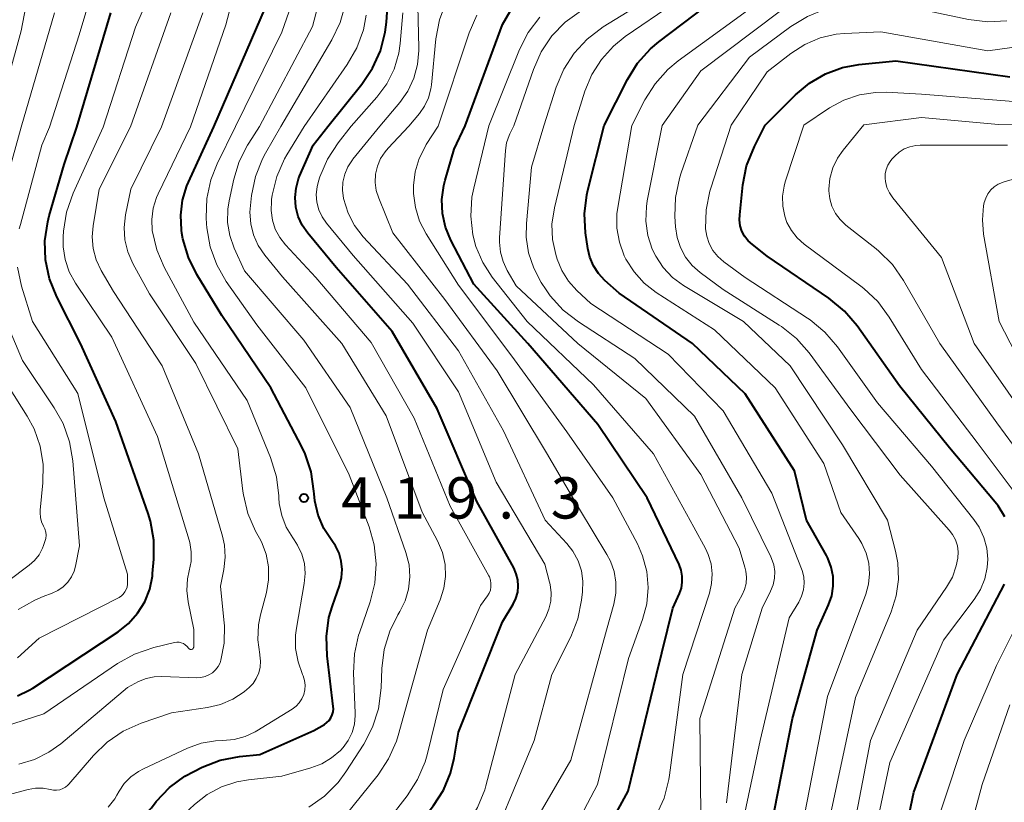
# Model space of a CAD drawing. Units: metres. Extents: x -68000 to -66000, y 22500 to 24000.
# Drawn here: x -67535 to -67445, y 23277 to 23348 of the extents above; entities that cross this region are included whole.
import ezdxf

# ---------------------------------------------------------------- set-up
doc = ezdxf.new("R2010")
doc.units = ezdxf.units.M
for name, color, linetype, lineweight in [('710100_等高線(計曲線)', 7, 'Continuous', 40), ('710200_等高線(主曲線)', 7, 'Continuous', 13), ('731200_図化機測定による標高点', 7, 'Continuous', 40)]:
    doc.layers.add(name, color=color, linetype=linetype, lineweight=lineweight)
doc.styles.add('Style-WORKING', font='MS Gothic.ttf')

msp = doc.modelspace()

# ---------------------------------------------------------------- linework, layer by layer
at = {"layer": '710100_等高線(計曲線)', "linetype": 'Continuous', "lineweight": 40, "flags": 128}
for points, elevation in [([(-67481.78, 23338.78), (-67479.66, 23342.96), (-67478.74, 23344.44), (-67477.57, 23345.74), (-67476.81, 23346.39), (-67468.13, 23353), (-67465.93, 23355.67), (-67465.09, 23356.51), (-67464.13, 23357.19), (-67463.06, 23357.7), (-67461.92, 23358.01), (-67460.88, 23358.12), (-67457.8, 23358.2), (-67453.26, 23357.24), (-67451.53, 23357.03), (-67449.79, 23357.12), (-67448.09, 23357.51), (-67446.49, 23358.19), (-67445.44, 23358.84)], 450), ([(-67506.85, 23338.71), (-67503.75, 23342.53), (-67502.77, 23343.98), (-67502.06, 23345.57), (-67501.63, 23347.26), (-67501.53, 23348.17), (-67501.13, 23354.12)], 430), ([(-67494.37, 23338.75), (-67491, 23347.94), (-67490, 23349.67)], 440), ([(-67529.61, 23338.65), (-67526.52, 23349)], 410), ([(-67517.18, 23338.68), (-67512.5, 23349.5)], 420), ([(-67467.17, 23338.82), (-67464.42, 23341.58), (-67463.15, 23342.64), (-67461.72, 23343.47), (-67460.16, 23344.04), (-67458.69, 23344.31), (-67455.34, 23344.66), (-67445, 23343.2)], 460), ([(-67534.99, 23287.06), (-67533.92, 23287.56), (-67533.6, 23287.76), (-67525.86, 23292.86), (-67524.9, 23293.62), (-67524.08, 23294.54), (-67523.44, 23295.58), (-67522.99, 23296.72), (-67522.74, 23297.92), (-67522.72, 23298.15), (-67522.61, 23299.44), (-67522.62, 23301.18), (-67522.93, 23302.9), (-67523.14, 23303.58), (-67526.07, 23311.93), (-67529.25, 23319), (-67531.42, 23323.26), (-67532.07, 23324.88), (-67532.43, 23326.59), (-67532.49, 23328.33), (-67532.24, 23330.05), (-67532.1, 23330.59), (-67530.74, 23335.26), (-67529.61, 23338.65)], 410), ([(-67518.99, 23280.2), (-67518.24, 23280.57), (-67516.61, 23281.2), (-67514.86, 23281.55), (-67513, 23281.74), (-67508.09, 23283.91), (-67507.15, 23284.46), (-67506.92, 23284.62), (-67506.71, 23284.82), (-67506.55, 23285.06), (-67506.43, 23285.32), (-67506.36, 23285.59), (-67506.33, 23285.88), (-67506.34, 23286.08), (-67506.91, 23290.68), (-67506.97, 23292.43), (-67506.73, 23294.15), (-67506.42, 23295.2), (-67505.78, 23297.04), (-67505.6, 23297.77), (-67505.54, 23298.52), (-67505.62, 23299.27), (-67505.82, 23299.99), (-67506.15, 23300.67), (-67506.47, 23301.14), (-67507.19, 23302.24), (-67507.71, 23303.45), (-67508.01, 23304.73), (-67508.07, 23305.37), (-67508.09, 23305.63), (-67508.34, 23307.36), (-67508.89, 23309.01), (-67509.22, 23309.69), (-67512, 23315), (-67516.45, 23321.55), (-67518.71, 23325.26), (-67519.48, 23326.82), (-67519.97, 23328.5), (-67520.06, 23329.02), (-67520.1, 23329.28), (-67520.18, 23330.65), (-67520.02, 23332), (-67519.63, 23333.31), (-67519.47, 23333.66), (-67517.18, 23338.68)], 420), ([(-67496.34, 23278.5), (-67495.7, 23280.04), (-67495.39, 23281.38), (-67495, 23283.76), (-67491, 23293.75), (-67490.03, 23295.37), (-67489.78, 23295.89), (-67489.62, 23296.44), (-67489.57, 23297.01), (-67489.61, 23297.58), (-67489.75, 23298.13), (-67489.98, 23298.65), (-67493.33, 23304.67), (-67496.92, 23313.08), (-67501, 23320.11), (-67506.09, 23325.91), (-67508.66, 23329.03), (-67509.16, 23329.75), (-67509.52, 23330.54), (-67509.74, 23331.38), (-67509.8, 23332.25), (-67509.72, 23333.11), (-67509.49, 23333.95), (-67509.39, 23334.2), (-67508.17, 23337), (-67506.85, 23338.71)], 430), ([(-67485.82, 23267), (-67479.59, 23278.41), (-67477.02, 23289), (-67475.56, 23295), (-67474.96, 23296.32), (-67474.78, 23296.83), (-67474.69, 23297.37), (-67474.7, 23297.91), (-67474.79, 23298.44), (-67474.98, 23298.95), (-67477.88, 23305), (-67482.35, 23311.65), (-67488.71, 23319), (-67493.61, 23324.39), (-67495.68, 23328.39), (-67496.16, 23329.57), (-67496.43, 23330.82), (-67496.49, 23332.09), (-67496.32, 23333.35), (-67496.2, 23333.82), (-67495.37, 23336.63), (-67494.37, 23338.75)], 440), ([(-67467, 23273.29), (-67464.7, 23285), (-67462.46, 23293), (-67461.43, 23295.3), (-67461.14, 23296.13), (-67461.01, 23296.99), (-67461.02, 23297.87), (-67461.19, 23298.72), (-67461.5, 23299.54), (-67461.63, 23299.79), (-67463.42, 23303), (-67464.53, 23307.47), (-67469, 23314.44), (-67473.76, 23319), (-67480.43, 23323.57), (-67481.71, 23324.74), (-67482.29, 23325.36), (-67482.75, 23326.07), (-67483.07, 23326.85), (-67483.25, 23327.63), (-67483.46, 23329.04), (-67483.56, 23330.78), (-67483.35, 23332.51), (-67483.26, 23332.93), (-67481.78, 23338.78)], 450), ([(-67445.44, 23303.29), (-67446.06, 23304.29), (-67446.32, 23304.62), (-67450.46, 23309.54), (-67455, 23315.18), (-67458.85, 23320.63), (-67459.97, 23321.96), (-67461.39, 23323.13), (-67467, 23326.95), (-67468.34, 23327.98), (-67468.72, 23328.33), (-67469.04, 23328.74), (-67469.28, 23329.2), (-67469.44, 23329.7), (-67469.51, 23330.22), (-67469.49, 23330.67), (-67469.2, 23333.41), (-67468.86, 23335.12), (-67468.16, 23336.89), (-67467.17, 23338.82)], 460), ([(-67541.14, 23220.86), (-67531, 23220.69), (-67525, 23220.95), (-67513.58, 23220.42), (-67504.4, 23221), (-67494.71, 23223.41), (-67492.99, 23223.68), (-67491.24, 23223.65), (-67485.61, 23223.05), (-67484.3, 23223.02), (-67483, 23223.23), (-67481.76, 23223.66), (-67481.1, 23223.98), (-67480.68, 23224.22), (-67479.24, 23225.21), (-67478, 23226.43), (-67477.79, 23226.68), (-67471, 23235.18), (-67462.16, 23247), (-67457.91, 23258.09), (-67456.04, 23267), (-67453.69, 23278.31), (-67449.77, 23289), (-67445.48, 23297.19)], 460), ([(-67535.87, 23273.2), (-67533, 23272.93), (-67528.84, 23273.16), (-67526.6, 23274.08), (-67525.15, 23274.83), (-67523.86, 23275.81), (-67522.84, 23276.9), (-67522.39, 23277.46), (-67521.19, 23278.73), (-67519.79, 23279.76), (-67518.99, 23280.2)], 420), ([(-67536.01, 23259), (-67529, 23260.6), (-67519.13, 23260.87), (-67515, 23261.95), (-67505.04, 23268.03), (-67503.63, 23269.06), (-67502.43, 23270.33), (-67502.31, 23270.48), (-67497.24, 23277.09), (-67496.34, 23278.5)], 430)]:
    msp.add_lwpolyline(points, dxfattribs=dict(at, elevation=elevation))
at = {"layer": '710200_等高線(主曲線)', "linetype": 'Continuous', "lineweight": 13, "flags": 128}
for points, elevation in [([(-67484.49, 23338.78), (-67483.52, 23341.89), (-67482.9, 23343.41), (-67482.03, 23344.79), (-67480.93, 23346), (-67479.87, 23346.85), (-67471, 23352.95), (-67466.8, 23358.5), (-67466.06, 23359.31), (-67465.19, 23359.99), (-67464.22, 23360.5), (-67463.17, 23360.84), (-67462.08, 23360.99), (-67461.76, 23361), (-67458.63, 23361), (-67453.16, 23360.64), (-67451.42, 23360.68), (-67449.71, 23361.02), (-67448.97, 23361.27), (-67444.4, 23363)], 448), ([(-67519.3, 23338.68), (-67516.08, 23347.92), (-67513.18, 23359)], 418), ([(-67527.22, 23338.65), (-67524.29, 23347.71), (-67520.46, 23356.47)], 412), ([(-67537.05, 23338.63), (-67534.63, 23347.37), (-67533, 23355.89)], 404), ([(-67532.07, 23338.64), (-67529.39, 23347), (-67527, 23355.03)], 408), ([(-67479.27, 23338.79), (-67478.09, 23341.11), (-67477.16, 23342.58), (-67475.99, 23343.88), (-67475.07, 23344.64), (-67468.79, 23349.21), (-67464.94, 23353.06), (-67463.93, 23353.91), (-67462.79, 23354.57), (-67461.55, 23355.02), (-67460.25, 23355.25), (-67459.73, 23355.27), (-67456.67, 23355.33), (-67448.68, 23353.14), (-67447.26, 23352.88), (-67445.78, 23352.87), (-67445.12, 23352.99)], 452), ([(-67515.22, 23338.69), (-67511, 23347.27), (-67509, 23353)], 422), ([(-67513.03, 23338.69), (-67508.24, 23347.76), (-67506.8, 23353.2)], 424), ([(-67476.53, 23338.8), (-67473, 23343.76), (-67463.47, 23350.98), (-67462.33, 23351.7), (-67461.08, 23352.2), (-67459.76, 23352.49), (-67459.31, 23352.53), (-67457, 23352.68), (-67447.67, 23350.33), (-67444.17, 23350.66)], 454), ([(-67487.24, 23338.77), (-67486.12, 23342.28), (-67485.45, 23343.89), (-67484.51, 23345.35), (-67483.33, 23346.63), (-67481.86, 23347.73), (-67476.58, 23351)], 446), ([(-67511.09, 23338.7), (-67506.46, 23346.56), (-67505.71, 23348.14), (-67505.24, 23349.82)], 426), ([(-67499.48, 23338.73), (-67498.53, 23339.87), (-67498.06, 23340.55), (-67497.71, 23341.31), (-67497.49, 23342.11), (-67497.44, 23342.47), (-67497.04, 23346.65), (-67496.72, 23348.36), (-67496.11, 23350)], 436), ([(-67473.28, 23338.81), (-67468.59, 23345), (-67464.84, 23347.78), (-67463.35, 23348.69), (-67461.73, 23349.33), (-67460.02, 23349.68), (-67459.53, 23349.72), (-67456.06, 23349.94), (-67448.73, 23348.39), (-67447, 23348.18), (-67445.25, 23348.27)], 456), ([(-67534.64, 23338.63), (-67531.62, 23349)], 406), ([(-67524.73, 23338.66), (-67521.07, 23349)], 414), ([(-67521.93, 23338.67), (-67518.18, 23349)], 416), ([(-67508.98, 23338.71), (-67505.07, 23344.31), (-67504.21, 23345.82), (-67503.61, 23347.46), (-67503.35, 23348.81)], 428), ([(-67504.72, 23338.72), (-67502.38, 23341.37), (-67501.5, 23342.57), (-67500.83, 23343.91), (-67500.41, 23345.34), (-67500.28, 23346.23), (-67500.02, 23349)], 432), ([(-67502.13, 23338.73), (-67500.32, 23340.86), (-67499.58, 23341.91), (-67499.03, 23343.08), (-67498.69, 23344.32), (-67498.58, 23345.6), (-67498.58, 23345.8), (-67498.67, 23349.65)], 434), ([(-67496.82, 23338.74), (-67494.01, 23347.21), (-67493.32, 23348.81)], 438), ([(-67489.97, 23338.76), (-67488.2, 23343.87), (-67487.49, 23345.46), (-67486.52, 23346.91), (-67485.3, 23348.16), (-67483.82, 23349.22)], 444), ([(-67492.25, 23338.75), (-67489.46, 23345.67), (-67488.67, 23347.22), (-67487.62, 23348.61)], 442), ([(-67470.27, 23338.82), (-67467, 23343.66), (-67464.85, 23345.33), (-67463.59, 23346.15), (-67462.2, 23346.73), (-67460.73, 23347.07), (-67459.99, 23347.14), (-67456.7, 23347.3), (-67447, 23345.55), (-67438.93, 23346.69)], 458), ([(-67463.66, 23338.83), (-67461.33, 23340.39), (-67460.03, 23341.1), (-67458.63, 23341.57), (-67457.17, 23341.79), (-67456.2, 23341.8), (-67453, 23341.64), (-67443.16, 23340.84)], 462), ([(-67458.24, 23338.85), (-67453, 23339.52), (-67446.01, 23338.88)], 464), ([(-67537.34, 23329), (-67534.64, 23338.63)], 406), ([(-67534.86, 23280.86), (-67533.44, 23281.27), (-67532.12, 23281.93), (-67531.04, 23282.7), (-67525, 23287.82), (-67524, 23288.34), (-67523.31, 23288.62), (-67522.58, 23288.78), (-67521.88, 23288.81), (-67518.72, 23288.68), (-67518.34, 23288.7), (-67517.97, 23288.79), (-67517.62, 23288.94), (-67517.3, 23289.14), (-67517.02, 23289.4), (-67516.79, 23289.7), (-67516.61, 23290.04), (-67516.53, 23290.28), (-67516.24, 23291.84), (-67516.22, 23293.42), (-67516.24, 23293.65), (-67516.57, 23297), (-67516.26, 23298.52), (-67516.14, 23299.62), (-67516.21, 23300.72), (-67516.39, 23301.54), (-67518.55, 23309), (-67521.85, 23317), (-67526.28, 23323.72), (-67527.38, 23325.62), (-67527.83, 23326.6), (-67528.11, 23327.63), (-67528.2, 23328.7), (-67528.12, 23329.69), (-67527.57, 23333), (-67524.73, 23338.66)], 414), ([(-67534.82, 23329.4), (-67534.71, 23329.81), (-67532.76, 23337), (-67532.07, 23338.64)], 408), ([(-67520.13, 23291.86), (-67519.93, 23291.79), (-67519.76, 23291.68), (-67519.6, 23291.54), (-67519.46, 23291.37), (-67519.43, 23291.33), (-67519.4, 23291.3), (-67519.36, 23291.28), (-67519.32, 23291.26), (-67519.28, 23291.25), (-67519.24, 23291.25), (-67519.19, 23291.26), (-67519.15, 23291.27), (-67519.11, 23291.29), (-67519.08, 23291.32), (-67519.05, 23291.35), (-67519.03, 23291.39), (-67519.01, 23291.43), (-67519, 23291.47), (-67519, 23291.5), (-67519, 23293.07), (-67519.5, 23295.58), (-67519.62, 23296.62), (-67519.55, 23297.66), (-67519.4, 23298.4), (-67519.23, 23299.24), (-67519.22, 23300.1), (-67519.36, 23300.95), (-67519.42, 23301.18), (-67522.29, 23310.57), (-67526.41, 23319.59), (-67529.71, 23324.5), (-67530.28, 23325.52), (-67530.66, 23326.63), (-67530.84, 23327.78), (-67530.84, 23328.7), (-67530.81, 23329.2), (-67530.54, 23330.93), (-67529.94, 23332.64), (-67527.22, 23338.65)], 412), ([(-67513.1, 23289.13), (-67512.97, 23289.65), (-67512.93, 23290.2), (-67512.99, 23290.74), (-67513, 23290.8), (-67513.17, 23292.14), (-67513.11, 23293.48), (-67512.93, 23294.39), (-67512.41, 23296.41), (-67512.22, 23297.57), (-67512.23, 23298.75), (-67512.44, 23299.9), (-67512.85, 23301.01), (-67513.02, 23301.35), (-67513.38, 23301.99), (-67514.08, 23303.59), (-67514.49, 23305.28), (-67514.54, 23305.61), (-67515, 23309.47), (-67518.81, 23317.19), (-67523, 23323.52), (-67524.51, 23326.28), (-67524.96, 23327.32), (-67525.23, 23328.42), (-67525.3, 23329.55), (-67525.18, 23330.68), (-67524.71, 23333), (-67521.93, 23338.67)], 416), ([(-67509.18, 23286.77), (-67509.01, 23287.17), (-67508.91, 23287.58), (-67508.89, 23288.01), (-67508.94, 23288.44), (-67509.06, 23288.85), (-67509.12, 23289), (-67509.54, 23290.14), (-67509.76, 23291.33), (-67509.76, 23292.54), (-67509.68, 23293.18), (-67508.97, 23297.23), (-67508.89, 23298.14), (-67508.96, 23299.04), (-67509.2, 23299.91), (-67509.58, 23300.73), (-67509.89, 23301.21), (-67510.02, 23301.39), (-67510.61, 23302.35), (-67511.02, 23303.4), (-67511.24, 23304.5), (-67511.27, 23305), (-67511.28, 23305.19), (-67511.49, 23306.92), (-67512.02, 23308.67), (-67514.15, 23313.85), (-67519, 23320.95), (-67521.67, 23325.93), (-67522.35, 23327.52), (-67522.75, 23329.25), (-67522.81, 23330.26), (-67522.68, 23331.28), (-67522.38, 23332.25), (-67522.23, 23332.6), (-67519.3, 23338.68)], 418), ([(-67508.37, 23280.51), (-67507.39, 23280.88), (-67506.49, 23281.42), (-67505.7, 23282.1), (-67505.45, 23282.36), (-67504.99, 23283), (-67504.64, 23283.72), (-67504.43, 23284.48), (-67504.35, 23285.27), (-67504.35, 23285.52), (-67504.5, 23289.12), (-67504.42, 23290.86), (-67504.04, 23292.56), (-67503.96, 23292.78), (-67503, 23295.59), (-67502.58, 23297.28), (-67502.46, 23299.02), (-67502.64, 23300.75), (-67503.1, 23302.38), (-67504.89, 23307.11), (-67508.82, 23315), (-67513.28, 23320.72), (-67516.04, 23324.65), (-67516.91, 23326.15), (-67517.51, 23327.79), (-67517.81, 23329.51), (-67517.84, 23329.87), (-67517.87, 23330.42), (-67517.81, 23332.16), (-67517.44, 23333.87), (-67516.87, 23335.32), (-67515.22, 23338.69)], 422), ([(-67500.49, 23294.39), (-67500.3, 23294.7), (-67499.82, 23295.68), (-67499.51, 23296.73), (-67499.39, 23297.83), (-67499.46, 23298.92), (-67499.75, 23300.05), (-67501.48, 23305), (-67504.8, 23313.2), (-67509, 23319.3), (-67514.4, 23325.6), (-67515.33, 23327.67), (-67515.73, 23328.81), (-67515.93, 23330), (-67515.91, 23331.21), (-67515.79, 23331.95), (-67515.37, 23333.93), (-67514.89, 23335.52), (-67514.13, 23337.01), (-67514.01, 23337.19), (-67513.03, 23338.69)], 424), ([(-67505.3, 23276.13), (-67502.28, 23279.88), (-67501.32, 23281.33), (-67500.61, 23282.93), (-67500.45, 23283.46), (-67497.79, 23293), (-67496.64, 23295.77), (-67496.31, 23296.81), (-67496.16, 23297.89), (-67496.21, 23298.97), (-67496.44, 23300.04), (-67496.89, 23301.11), (-67498.28, 23303.72), (-67501.55, 23312.45), (-67505.58, 23319), (-67510.95, 23325.05), (-67512.55, 23327.03), (-67513.14, 23327.9), (-67513.57, 23328.86), (-67513.82, 23329.88), (-67513.9, 23330.92), (-67513.86, 23331.53), (-67513.75, 23332.45), (-67513.4, 23334.15), (-67512.76, 23335.77), (-67512.49, 23336.27), (-67511.09, 23338.7)], 426), ([(-67503.2, 23273.39), (-67499.64, 23277.98), (-67498.7, 23279.45), (-67498.02, 23281.05), (-67497.84, 23281.71), (-67496.38, 23287.62), (-67493, 23295.23), (-67492.36, 23296.12), (-67492.21, 23296.37), (-67492.1, 23296.65), (-67492.05, 23296.95), (-67492.04, 23297.25), (-67492.09, 23297.55), (-67492.19, 23297.83), (-67492.25, 23297.95), (-67495.74, 23304.26), (-67499, 23312.23), (-67502.9, 23319.1), (-67507.92, 23325), (-67510.67, 23327.96), (-67511.2, 23328.63), (-67511.6, 23329.39), (-67511.86, 23330.21), (-67511.98, 23331.07), (-67511.95, 23331.93), (-67511.93, 23332.07), (-67511.87, 23332.47), (-67511.46, 23334.16), (-67510.76, 23335.76), (-67510.54, 23336.13), (-67508.98, 23338.71)], 428), ([(-67489.84, 23289), (-67487.08, 23294.21), (-67486.79, 23294.91), (-67486.62, 23295.65), (-67486.58, 23296.4), (-67486.68, 23297.15), (-67486.72, 23297.36), (-67487.16, 23299), (-67491.58, 23306.42), (-67495, 23314.63), (-67499.14, 23320.86), (-67504.53, 23327), (-67506.96, 23329.94), (-67507.36, 23330.51), (-67507.65, 23331.15), (-67507.82, 23331.82), (-67507.88, 23332.52), (-67507.81, 23333.21), (-67507.68, 23333.73), (-67507.55, 23334.13), (-67506.87, 23335.73), (-67505.9, 23337.22), (-67504.72, 23338.72)], 432), ([(-67493, 23271.28), (-67488.13, 23283), (-67486.51, 23289), (-67484.81, 23292.4), (-67484.17, 23294.02), (-67483.82, 23295.74), (-67483.73, 23296.49), (-67483.7, 23297.45), (-67483.84, 23298.4), (-67484.15, 23299.31), (-67484.61, 23300.16), (-67485.15, 23300.86), (-67487.13, 23303), (-67490.92, 23311.08), (-67495, 23318.34), (-67499.62, 23324.38), (-67503.62, 23328.7), (-67504.41, 23329.72), (-67505, 23330.85), (-67505.42, 23332.18), (-67505.51, 23332.91), (-67505.47, 23333.65), (-67505.3, 23334.37), (-67505.01, 23335.05), (-67504.61, 23335.67), (-67504.56, 23335.73), (-67502.13, 23338.73)], 434), ([(-67487.57, 23276.43), (-67484.8, 23281.2), (-67481.58, 23293), (-67480.91, 23295.37), (-67480.73, 23296.35), (-67480.72, 23297.35), (-67480.88, 23298.33), (-67481.21, 23299.26), (-67481.53, 23299.86), (-67484.02, 23303.98), (-67487, 23309.08), (-67491.48, 23316.52), (-67496.24, 23323), (-67500.94, 23329.06), (-67502.22, 23332.19), (-67502.44, 23332.89), (-67502.54, 23333.63), (-67502.5, 23334.37), (-67502.34, 23335.1), (-67502.05, 23335.78), (-67501.65, 23336.41), (-67501.37, 23336.73), (-67499.48, 23338.73)], 436), ([(-67488.37, 23267.63), (-67482.39, 23279), (-67479.57, 23290.43), (-67478.29, 23293.97), (-67477.9, 23295.39), (-67477.78, 23296.87), (-67477.9, 23298.34), (-67478.29, 23299.76), (-67478.76, 23300.83), (-67480.98, 23305.02), (-67485.17, 23311), (-67490.15, 23317.85), (-67495, 23324.31), (-67497.93, 23328.97), (-67498.52, 23330.11), (-67498.9, 23331.34), (-67499.06, 23332.62), (-67499.07, 23333.12), (-67499.06, 23333.36), (-67498.91, 23334.6), (-67498.55, 23335.8), (-67497.99, 23336.92), (-67497.91, 23337.05), (-67496.82, 23338.74)], 438), ([(-67477.07, 23276.19), (-67476.34, 23277.78), (-67475.91, 23279.47), (-67475.85, 23279.84), (-67474.65, 23289), (-67472.23, 23296.36), (-67472.03, 23297.23), (-67471.98, 23298.12), (-67472.08, 23299.01), (-67472.34, 23299.87), (-67472.59, 23300.41), (-67473.65, 23302.35), (-67477.3, 23309), (-67482.75, 23315.25), (-67488.75, 23321), (-67491.92, 23325.03), (-67492.79, 23326.36), (-67493.41, 23327.82), (-67493.69, 23328.87), (-67493.88, 23330.57), (-67493.77, 23332.29), (-67493.61, 23333.11), (-67492.25, 23338.75)], 442), ([(-67473.01, 23276.31), (-67473.09, 23285), (-67469.93, 23295), (-67469.26, 23296.2), (-67469.04, 23296.71), (-67468.9, 23297.25), (-67468.86, 23297.81), (-67468.92, 23298.37), (-67469.01, 23298.72), (-67469.55, 23300.45), (-67473, 23307.13), (-67477.99, 23314.01), (-67484.18, 23319), (-67489.75, 23324.25), (-67490.56, 23325.63), (-67490.94, 23326.44), (-67491.18, 23327.31), (-67491.27, 23328.21), (-67491.26, 23328.59), (-67490.73, 23336.52), (-67490.62, 23337.22), (-67490.4, 23337.89), (-67490.32, 23338.04), (-67489.97, 23338.76)], 444), ([(-67470.67, 23277.33), (-67469.29, 23289), (-67467.46, 23295), (-67466.68, 23296.55), (-67466.45, 23297.12), (-67466.33, 23297.71), (-67466.31, 23298.32), (-67466.4, 23298.93), (-67466.59, 23299.51), (-67466.66, 23299.66), (-67469.28, 23305), (-67473.59, 23312.41), (-67479, 23317.65), (-67484.12, 23320.98), (-67485.5, 23322.05), (-67486.66, 23323.35), (-67487.03, 23323.87), (-67487.48, 23324.56), (-67488.17, 23325.84), (-67488.63, 23327.23), (-67488.84, 23328.67), (-67488.82, 23329.91), (-67488.36, 23335), (-67487.24, 23338.77)], 446), ([(-67469.97, 23272.03), (-67467.63, 23283), (-67465, 23294.13), (-67464.13, 23295.56), (-67463.87, 23296.1), (-67463.7, 23296.67), (-67463.64, 23297.26), (-67463.68, 23297.85), (-67463.82, 23298.43), (-67463.87, 23298.57), (-67466.56, 23305.44), (-67471, 23312.91), (-67475.96, 23318.04), (-67483, 23322.63), (-67484.26, 23323.81), (-67485.02, 23324.67), (-67485.62, 23325.64), (-67486.03, 23326.65), (-67486.16, 23327.1), (-67486.46, 23328.46), (-67486.51, 23329.85), (-67486.29, 23331.32), (-67484.49, 23338.78)], 448), ([(-67463.59, 23276.41), (-67461.53, 23287), (-67458.06, 23296.26), (-67457.8, 23297.18), (-67457.71, 23298.13), (-67457.78, 23299.08), (-67458.02, 23300), (-67458.41, 23300.87), (-67458.69, 23301.31), (-67460.33, 23303.67), (-67461.87, 23308.13), (-67466.28, 23315), (-67471.76, 23320.24), (-67477.06, 23323.64), (-67478.15, 23324.48), (-67479.07, 23325.5), (-67479.81, 23326.66), (-67479.96, 23326.98), (-67480.4, 23328.2), (-67480.62, 23329.47), (-67480.62, 23330.77), (-67480.54, 23331.34), (-67479.27, 23338.79)], 452), ([(-67461.53, 23275), (-67459, 23286.9), (-67455.75, 23294.68), (-67455.3, 23296.12), (-67455.09, 23297.61), (-67455.16, 23299.12), (-67455.36, 23300.18), (-67456.09, 23303), (-67460.17, 23309.83), (-67464.9, 23317), (-67469.15, 23321), (-67474.57, 23324.28), (-67475.57, 23325.01), (-67476.42, 23325.9), (-67477.1, 23326.92), (-67477.42, 23327.58), (-67477.82, 23328.82), (-67478, 23330.12), (-67477.95, 23331.43), (-67477.87, 23331.94), (-67476.53, 23338.8)], 454), ([(-67459.21, 23274.79), (-67457.62, 23283), (-67453.39, 23293), (-67450.72, 23296.9), (-67450.2, 23297.82), (-67449.85, 23298.83), (-67449.71, 23299.55), (-67449.68, 23300.11), (-67449.75, 23300.66), (-67449.92, 23301.19), (-67450.18, 23301.68), (-67450.49, 23302.09), (-67454.93, 23307.07), (-67459.4, 23313), (-67463.19, 23318.16), (-67464.35, 23319.47), (-67465.71, 23320.56), (-67465.92, 23320.69), (-67471, 23323.9), (-67473.08, 23325.45), (-67473.81, 23326.09), (-67474.41, 23326.85), (-67474.87, 23327.71), (-67475.17, 23328.63), (-67475.31, 23329.59), (-67475.37, 23330.53), (-67475.31, 23332.27), (-67474.96, 23333.98), (-67474.82, 23334.4), (-67473.28, 23338.81)], 456), ([(-67457.98, 23271), (-67455.86, 23281), (-67451, 23292.1), (-67448.22, 23295.79), (-67447.66, 23296.69), (-67447.26, 23297.67), (-67447.04, 23298.7), (-67447, 23299.44), (-67447.09, 23300.44), (-67447.35, 23301.42), (-67447.78, 23302.34), (-67448.26, 23303.05), (-67452.11, 23307.89), (-67457, 23313.62), (-67460.63, 23318.72), (-67461.76, 23320.05), (-67463.1, 23321.16), (-67463.33, 23321.31), (-67469, 23324.99), (-67470.94, 23326.43), (-67471.47, 23326.89), (-67471.91, 23327.45), (-67472.25, 23328.07), (-67472.47, 23328.74), (-67472.58, 23329.42), (-67472.54, 23331.14), (-67472.2, 23332.82), (-67472.12, 23333.09), (-67470.27, 23338.82)], 458), ([(-67444.52, 23305.45), (-67447.96, 23310.04), (-67453, 23316.65), (-67455.93, 23321.41), (-67456.97, 23322.81), (-67458.24, 23324.01), (-67458.49, 23324.21), (-67463.65, 23328.03), (-67464.28, 23328.59), (-67464.8, 23329.25), (-67465.21, 23330), (-67465.41, 23330.57), (-67465.59, 23331.46), (-67465.61, 23332.37), (-67465.47, 23333.28), (-67465.36, 23333.68), (-67463.66, 23338.83)], 462), ([(-67442.39, 23306.68), (-67446.17, 23311.83), (-67451.34, 23319), (-67454.64, 23324.74), (-67455.64, 23326.17), (-67456.87, 23327.4), (-67457.11, 23327.59), (-67459.85, 23329.76), (-67460.37, 23330.25), (-67460.8, 23330.82), (-67461.12, 23331.46), (-67461.32, 23332.14), (-67461.4, 23332.85), (-67461.4, 23333), (-67461.31, 23333.98), (-67461.05, 23334.94), (-67460.62, 23335.83), (-67460.12, 23336.55), (-67458.24, 23338.85)], 464), ([(-67446.01, 23338.88), (-67441.69, 23338.9)], 464), ([(-67443.61, 23312.39), (-67448.24, 23319), (-67451.2, 23326.8), (-67455.61, 23332.22), (-67455.91, 23332.67), (-67456.14, 23333.17), (-67456.27, 23333.7), (-67456.3, 23334), (-67456.29, 23334.41), (-67456.21, 23334.81), (-67456.06, 23335.18), (-67455.85, 23335.53), (-67455.68, 23335.73), (-67455.43, 23336), (-67455.03, 23336.37), (-67454.56, 23336.66), (-67454.05, 23336.86), (-67453.52, 23336.98), (-67453.13, 23337), (-67445.19, 23337)], 466), ([(-67443, 23315.25), (-67445.97, 23321), (-67447.37, 23328.94), (-67447.48, 23330.22), (-67447.37, 23331.5), (-67447.31, 23331.8), (-67447.18, 23332.21), (-67446.98, 23332.59), (-67446.72, 23332.94), (-67446.41, 23333.23), (-67446.04, 23333.46), (-67445.65, 23333.62), (-67445.6, 23333.64), (-67440.11, 23335.28)], 468), ([(-67534.97, 23290.51), (-67533, 23292.28), (-67525.77, 23295.98), (-67525.56, 23296.11), (-67525.38, 23296.28), (-67525.23, 23296.47), (-67525.11, 23296.69), (-67525.04, 23296.92), (-67525, 23297.17), (-67525, 23297.24), (-67525, 23298.1), (-67527.16, 23305), (-67529.52, 23314.48), (-67533.62, 23321), (-67534.62, 23324.22), (-67534.98, 23325.93)], 408), ([(-67534.92, 23294.87), (-67533.41, 23295.74), (-67532.64, 23296.06), (-67531.83, 23296.36), (-67531.31, 23296.6), (-67530.83, 23296.94), (-67530.42, 23297.35), (-67530.09, 23297.83), (-67529.85, 23298.35), (-67529.72, 23298.82), (-67529.35, 23300.65), (-67529.96, 23308.38), (-67530.25, 23310.1), (-67530.83, 23311.74), (-67531.64, 23313.18), (-67534.53, 23317.47), (-67536.94, 23323.15)], 406), ([(-67539.72, 23294.56), (-67533.93, 23298.89), (-67533.43, 23299.33), (-67533.02, 23299.85), (-67532.71, 23300.44), (-67532.61, 23300.68), (-67532.49, 23301.04), (-67532.41, 23301.33), (-67532.39, 23301.62), (-67532.42, 23301.91), (-67532.5, 23302.19), (-67532.61, 23302.44), (-67532.79, 23302.82), (-67532.9, 23303.23), (-67532.93, 23303.64), (-67532.92, 23303.88), (-67532.67, 23306.38), (-67532.65, 23308.04), (-67532.92, 23309.69), (-67533.47, 23311.26), (-67534.11, 23312.43), (-67537, 23317)], 404), ([(-67543, 23218.79), (-67533, 23218.28), (-67525.85, 23218.15), (-67515, 23217.94), (-67503.44, 23219), (-67494.75, 23221.19), (-67493.03, 23221.46), (-67491.21, 23221.43), (-67483.43, 23220.57), (-67481.91, 23220.78), (-67481.07, 23220.98), (-67480.28, 23221.32), (-67479.56, 23221.79), (-67479.25, 23222.05), (-67476.06, 23225), (-67467.54, 23236.46), (-67459.56, 23247), (-67455, 23258.01), (-67453.25, 23265), (-67453, 23271.34), (-67449.12, 23283), (-67446.19, 23289.81), (-67443.45, 23295.29)], 462), ([(-67508.55, 23276.96), (-67507.13, 23277.96), (-67505.9, 23279.2), (-67505.19, 23280.17), (-67503.58, 23282.67), (-67502.77, 23284.21), (-67502.23, 23285.87), (-67501.99, 23287.77), (-67501.93, 23289.53), (-67501.73, 23291.26), (-67501.22, 23292.92), (-67500.49, 23294.39)], 424), ([(-67539, 23283.37), (-67532.59, 23285.41), (-67525.9, 23289.97), (-67524.38, 23290.82), (-67522.62, 23291.43), (-67520.75, 23291.88), (-67520.54, 23291.91), (-67520.33, 23291.91), (-67520.13, 23291.86)], 412), ([(-67545, 23254.75), (-67534.01, 23257), (-67525, 23258.77), (-67517, 23258.23), (-67514.95, 23258.62), (-67513.52, 23259.01), (-67512.19, 23259.65), (-67511.25, 23260.29), (-67507, 23263.65), (-67502.54, 23265.95), (-67501.07, 23266.88), (-67499.78, 23268.05), (-67499.13, 23268.83), (-67494.17, 23275.44), (-67493.25, 23276.92), (-67492.6, 23278.53), (-67492.5, 23278.89), (-67489.84, 23289)], 432), ([(-67513.32, 23288.63), (-67513.1, 23289.13)], 416), ([(-67514, 23287.79), (-67513.62, 23288.18)], 416), ([(-67513.62, 23288.18), (-67513.32, 23288.63)], 416), ([(-67515.45, 23286.75), (-67514.42, 23287.42)], 416), ([(-67514.42, 23287.42), (-67514.16, 23287.64)], 416), ([(-67514.16, 23287.64), (-67514, 23287.79)], 416), ([(-67526.76, 23276.95), (-67526.16, 23277.72), (-67525.97, 23278.03), (-67525.77, 23278.39), (-67525.29, 23279.09), (-67524.7, 23279.7), (-67524.01, 23280.2), (-67523.56, 23280.44), (-67519.56, 23282.3), (-67518.32, 23282.75), (-67517.02, 23282.97), (-67516.37, 23283), (-67515.34, 23283.09), (-67514.34, 23283.36), (-67513.41, 23283.79), (-67513.27, 23283.87), (-67510.06, 23285.84), (-67509.72, 23286.1), (-67509.42, 23286.41), (-67509.18, 23286.77)], 418), ([(-67516.57, 23286.26), (-67515.45, 23286.75)], 416), ([(-67523.75, 23284.56), (-67521, 23285.5)], 416), ([(-67521, 23285.5), (-67517.76, 23285.98)], 416), ([(-67517.76, 23285.98), (-67516.57, 23286.26)], 416), ([(-67479.86, 23218.97), (-67478.8, 23219.43), (-67477.84, 23220.06), (-67477.46, 23220.38), (-67474.61, 23223), (-67467, 23233.19), (-67463, 23239.26), (-67458, 23245), (-67452.83, 23257), (-67450.61, 23267.39), (-67447.51, 23279), (-67445, 23286.24)], 464), ([(-67525.39, 23283.83), (-67523.75, 23284.56)], 416), ([(-67526.84, 23282.85), (-67525.39, 23283.83)], 416), ([(-67528.09, 23281.63), (-67526.84, 23282.85)], 416), ([(-67530.32, 23279.05), (-67528.09, 23281.63)], 416), ([(-67536.89, 23270.05), (-67531, 23269.97), (-67524.64, 23270.73), (-67524.04, 23270.86), (-67523.47, 23271.09), (-67522.94, 23271.42), (-67522.48, 23271.83), (-67522.1, 23272.31), (-67521.81, 23272.86), (-67521.71, 23273.12), (-67521.09, 23274.55), (-67520.22, 23275.85), (-67519.38, 23276.76), (-67518.93, 23277.18), (-67517.78, 23278.1), (-67516.48, 23278.8), (-67515.08, 23279.26), (-67514.04, 23279.44), (-67511, 23279.77), (-67508.37, 23280.51)], 422), ([(-67537, 23277.78), (-67534, 23278.56)], 416), ([(-67534, 23278.56), (-67533.34, 23278.67)], 416), ([(-67533.34, 23278.67), (-67532.66, 23278.66)], 416), ([(-67532.66, 23278.66), (-67532, 23278.54)], 416), ([(-67532, 23278.54), (-67531.72, 23278.49)], 416), ([(-67531.72, 23278.49), (-67531.43, 23278.48)], 416), ([(-67531.43, 23278.48), (-67531.15, 23278.53)], 416), ([(-67531.15, 23278.53), (-67530.88, 23278.63)], 416), ([(-67530.88, 23278.63), (-67530.63, 23278.77)], 416), ([(-67530.63, 23278.77), (-67530.41, 23278.95)], 416), ([(-67530.41, 23278.95), (-67530.32, 23279.05)], 416)]:
    msp.add_lwpolyline(points, dxfattribs=dict(at, elevation=elevation))
at = {"layer": '731200_図化機測定による標高点', "linetype": 'Continuous', "lineweight": 40}
msp.add_circle((-67509, 23305, 419.31), 0.375, dxfattribs=at)

# ---------------------------------------------------------------- texts
at = {"layer": '731200_図化機測定による標高点', "linetype": 'Continuous', "lineweight": 40, "style": 'Style-WORKING'}
for s, p in [('4', (-67505.62, 23303.13, -9.999)), ('1', (-67500.87, 23303.13, -9.999)), ('9', (-67496.12, 23303.13, -9.999)), ('3', (-67486.62, 23303.13, -9.999)), ('.', (-67491.37, 23303.13, -9.999))]:
    msp.add_text(s, height=3.75, dxfattribs=at).set_placement(p)

doc.saveas('drawing.dxf')
